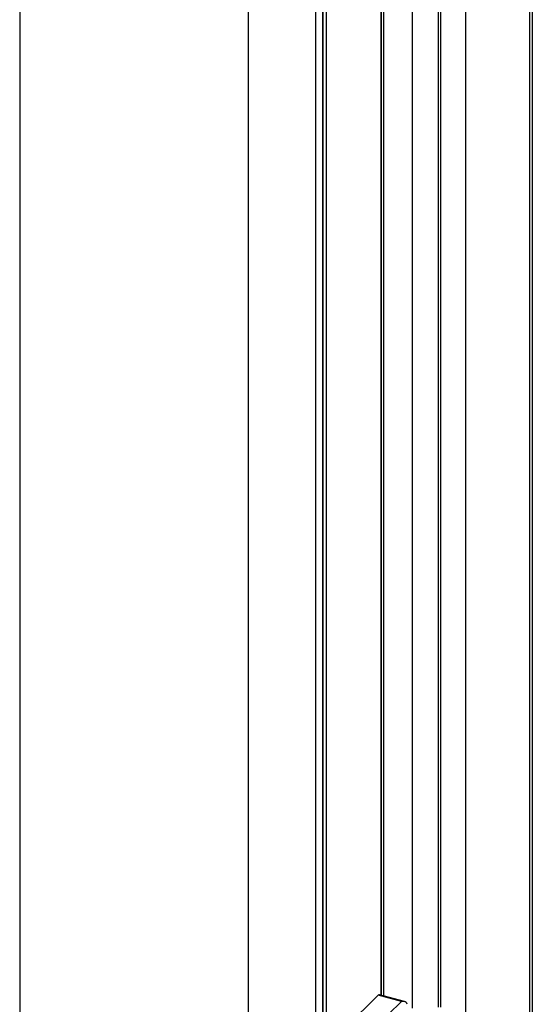
# Paper-space layout '_Trimetric' of a CAD drawing. Units: millimetres. Extents: x -1197 to -429, y -1453 to 154.
# Drawn here: x -948 to -888, y -239 to -125 of the extents above; entities that cross this region are included whole.
import ezdxf

# ---------------------------------------------------------------- set-up
doc = ezdxf.new("R2010")
doc.units = ezdxf.units.MM

psp = doc.layouts.new('_Trimetric')

# ---------------------------------------------------------------- linework, layer by layer
at = {"color": 7, "linetype": 'Continuous', "lineweight": 25}
for p, q in [((-902.28, -239.33), (-902.28, -39.7)), ((-905.91, -42.53), (-905.91, -237.83)), ((-905.88, -237.84), (-905.88, -42.5)), ((-905.61, -42.23), (-905.61, -237.91)), ((-899.32, -43.33), (-899.32, -239.22)), ((-899.05, -43.56), (-899.05, -239.22)), ((-896.15, -44.35), (-896.15, -239.97)), ((-888.79, -45.77), (-888.79, -241.97)), ((-888.46, -45.69), (-888.46, -242.06)), ((-947.59, -47.39), (-947.59, -1327.68)), ((-912.24, -48.71), (-912.24, -1334.46)), ((-912.67, -49.13), (-912.67, -1334.88)), ((-912.67, -49.13), (-912.67, -1334.88)), ((-912.6, -1334.73), (-912.6, -49.06)), ((-921.22, -52.9), (-921.22, -1334.84)), ((-913.46, -52.62), (-913.46, -1335.02)), ((-906.22, -237.84), (-911.35, -242.85)), ((-908.7, -243.57), (-903.56, -238.56)), ((-903.56, -238.56), (-906.22, -237.84)), ((-903.19, -238.57), (-906.09, -237.78))]:
    psp.add_line(p, q, dxfattribs=at)
at = {"color": 7, "linetype": 'Continuous', "lineweight": 25, "flags": 128}
psp.add_lwpolyline([(-902.89, -238.88), (-902.92, -238.76), (-903, -238.66), (-903.14, -238.59), (-903.35, -238.54), (-903.56, -238.56)], dxfattribs=at)
at = {"color": 7, "linetype": 'Continuous', "lineweight": 25}
psp.add_arc((-906.11, -237.92), 0.135, 80.7318, 143.9675, dxfattribs=at)

doc.saveas('drawing.dxf')
